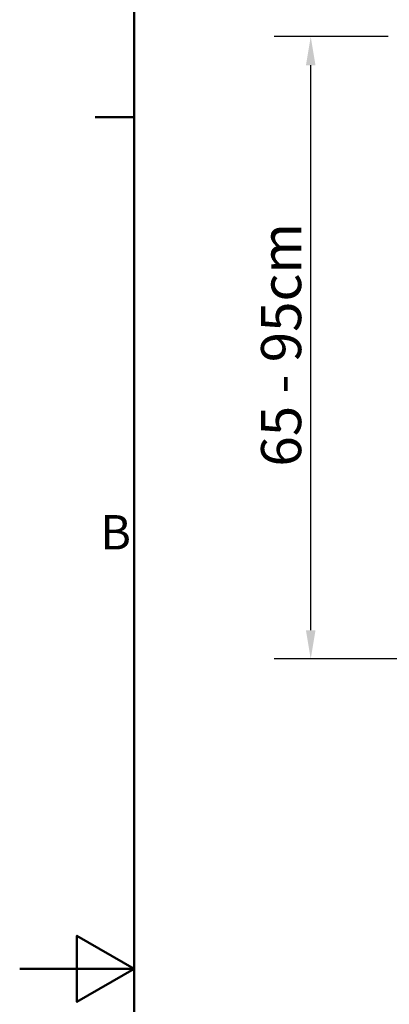
# Model space of a CAD drawing. Units: millimetres. Extents: x 0 to 5040, y 0 to 3564.
# Drawn here: x 0 to 387, y 1745 to 2775 of the extents above; entities that cross this region are included whole.
import ezdxf

# ---------------------------------------------------------------- set-up
doc = ezdxf.new("R2010")
doc.units = ezdxf.units.MM
doc.header["$LTSCALE"] = 12
for name, color, linetype, lineweight, true_color in [('Border_0', 7, 'Continuous', 50, 0x262659), ('Border_2', 7, 'Continuous', 50, 0x262659), ('Dimensions(ISO)', 1, 'Continuous', 25, 0xff0000)]:
    doc.layers.add(name, color=color, linetype=linetype, lineweight=lineweight, true_color=true_color)
doc.styles.add('Border_1', font='arial.ttf')
doc.styles.add('Ropox', font='arial.ttf')
doc.dimstyles.new('Ropox', dxfattribs={"dimscale": 12, "dimtxt": 3.5, "dimasz": 2.5, "dimexe": 3.175, "dimexo": 1, "dimgap": 0.762, "dimtad": 1, "dimdec": 1, "dimlfac": 0.1, "dimtxsty": 'Ropox', "dimcen": 0.09, "dimdle": 10, "dimclrd": 7, "dimclre": 7, "dimclrt": 7, "dimadec": 1, "dimazin": 2, "dimtfac": 1, "dimtmove": 0, "dimatfit": 3, "dimfxl": 0, "dimtolj": 1, "dimtzin": 0, "dimlwd": 25, "dimlwe": 25, "dimarcsym": 0})

# ---------------------------------------------------------------- blocks, each defined once
blk = doc.blocks.new('Borders Default Border')
at = {"layer": 'Border_0'}
blk.add_line((10, 222.75), (6.6, 222.75), dxfattribs=at)
at = {"layer": 'Border_0', "flags": 128}
for points in [[(10, 10), (10, 287), (410, 287), (410, 10), (10, 10)], [(0, 148.5), (10, 148.5), (5, 151.387), (5, 145.613), (10, 148.5)]]:
    blk.add_lwpolyline(points, dxfattribs=at)
at = {"layer": 'Border_2', "insert": (7.024, 184.125), "char_height": 3, "attachment_point": 7, "style": 'Border_1'}
blk.add_mtext('B', dxfattribs=at)
blk = doc.blocks.new('*D6')
at = {"layer": 'Defpoints', "color": 0, "linetype": 'Continuous', "transparency": 16777216}
for p in [(304.7, 2757.3), (397.9, 2757.3), (458.9, 2106.2)]:
    blk.add_point(p, dxfattribs=at)
at = {"layer": 'Dimensions(ISO)', "color": 7, "linetype": 'Continuous', "lineweight": 25, "transparency": 16777216}
for p, q in [((385.9, 2757.3), (266.6, 2757.3)), ((304.7, 2136.2), (304.7, 2727.3)), ((446.9, 2106.2), (266.6, 2106.2))]:
    blk.add_line(p, q, dxfattribs=at)
at = {"layer": 'Dimensions(ISO)', "color": 7, "linetype": 'Continuous', "transparency": 16777216}
for points in [[(299.7, 2727.3), (309.7, 2727.3), (304.7, 2757.3)], [(299.7, 2136.2), (309.7, 2136.2), (304.7, 2106.2)]]:
    blk.add_solid(points, dxfattribs=at)
at = {"layer": 'Dimensions(ISO)', "color": 7, "linetype": 'Continuous', "lineweight": 25, "transparency": 16777216, "insert": (252.7, 2294.6), "char_height": 42, "attachment_point": 1, "rotation": 90, "style": 'Ropox'}
blk.add_mtext('\\A1; \\fArial|b0|i0;{\\H42.0000;65 - 95cm}', dxfattribs=at)

msp = doc.modelspace()

# ---------------------------------------------------------------- block references
at = {"xscale": 12, "yscale": 12, "zscale": 12}
msp.add_blockref('Borders Default Border', (0, 0), dxfattribs=at)

# ---------------------------------------------------------------- dimensions: what is measured, and where the dimension line sits
at = {"layer": 'Dimensions(ISO)', "color": 7, "linetype": 'Continuous', "lineweight": 25}
dim = msp.add_linear_dim(base=(304.71, 2757.31), p1=(458.93, 2106.23), p2=(397.93, 2757.31), angle=270, text=' \\fArial|b0|i0;{\\H42.0000;65 - 95cm}', dimstyle='Ropox', override={"dimgap": 0.762, "dimdec": 1, "dimlfac": 0.1, "dimtol": 0, "dimlim": 0, "dimtp": 0, "dimtm": 0, "dimtdec": 2, "dimtofl": 0, "dimatfit": 1}, dxfattribs=at)
dim.commit()
dim.dimension.update_dxf_attribs({"geometry": '*D6', "text_midpoint": (304.71, 2431.27), "dimtype": 160})

doc.saveas('drawing.dxf')
